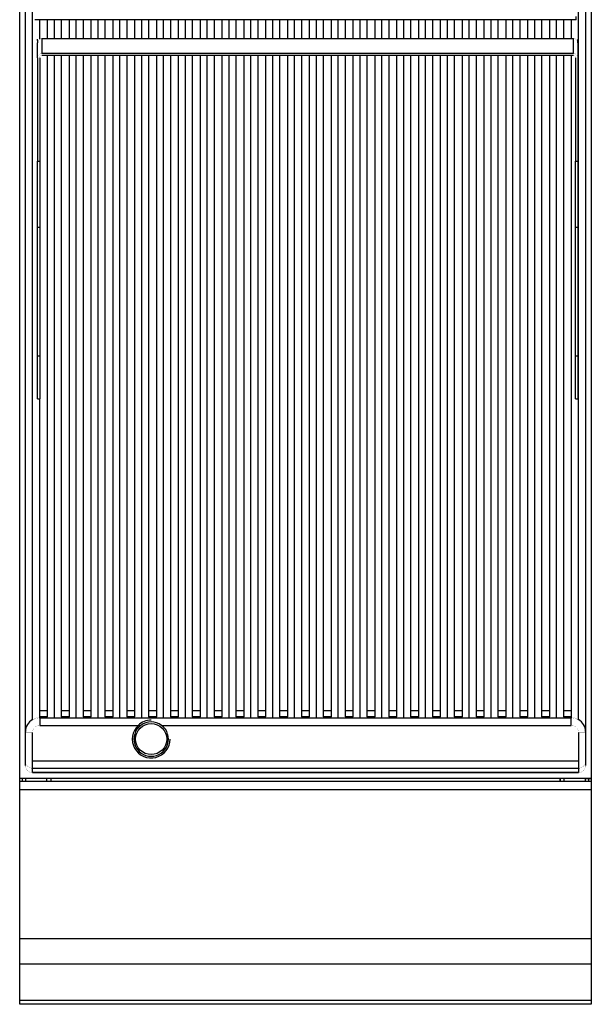
# Model space of a CAD drawing. Units: millimetres. Extents: x -11 to 411, y -835 to 238.
# Drawn here: x 0 to 400, y -835 to -146 of the extents above; entities that cross this region are included whole.
import ezdxf

# ---------------------------------------------------------------- set-up
doc = ezdxf.new("R2010")
doc.units = ezdxf.units.MM
doc.layers.add('CAP-CELTIC-2D', color=96, linetype='Continuous')

# ---------------------------------------------------------------- blocks, each defined once
blk = doc.blocks.new('A$C3DA51E75')
at = {"layer": 'CAP-CELTIC-2D', "linetype": 'Continuous'}
for p, q in [((1204.48, -902.53), (1204.48, -368.51)), ((1596.48, -368.51), (1596.48, -902.53)), ((1209.48, -870.36), (1209.48, -373.08)), ((1589.98, -380.43), (1589.98, -378.2)), ((1591.48, -870.36), (1591.48, -373.08)), ((1589.98, -380.43), (1210.98, -380.43)), ((1214.48, -393.95), (1214.48, -380.43)), ((1219.76, -380.43), (1219.76, -393.55)), ((1224.76, -393.55), (1224.76, -380.43)), ((1229.76, -393.55), (1229.76, -380.43)), ((1235.04, -380.43), (1235.04, -393.55)), ((1240.04, -393.55), (1240.04, -380.43)), ((1245.04, -393.55), (1245.04, -380.43)), ((1250.32, -380.43), (1250.32, -393.55)), ((1255.32, -393.55), (1255.32, -380.43)), ((1260.32, -393.55), (1260.32, -380.43)), ((1265.6, -380.43), (1265.6, -393.55)), ((1270.6, -393.55), (1270.6, -380.43)), ((1275.6, -393.55), (1275.6, -380.43)), ((1280.88, -380.43), (1280.88, -393.55)), ((1285.88, -393.55), (1285.88, -380.43)), ((1290.88, -393.55), (1290.88, -380.43)), ((1296.16, -380.43), (1296.16, -393.55)), ((1301.16, -393.55), (1301.16, -380.43)), ((1306.16, -393.55), (1306.16, -380.43)), ((1311.44, -380.43), (1311.44, -393.55)), ((1316.44, -393.55), (1316.44, -380.43)), ((1321.44, -393.55), (1321.44, -380.43)), ((1326.72, -380.43), (1326.72, -393.55)), ((1331.72, -393.55), (1331.72, -380.43)), ((1336.72, -393.55), (1336.72, -380.43)), ((1342, -380.43), (1342, -393.55)), ((1347, -393.55), (1347, -380.43)), ((1352, -393.55), (1352, -380.43)), ((1357.28, -380.43), (1357.28, -393.55)), ((1362.28, -393.55), (1362.28, -380.43)), ((1367.28, -393.55), (1367.28, -380.43)), ((1372.56, -380.43), (1372.56, -393.55)), ((1377.56, -393.55), (1377.56, -380.43)), ((1382.56, -393.55), (1382.56, -380.43)), ((1387.84, -380.43), (1387.84, -393.55)), ((1392.84, -393.55), (1392.84, -380.43)), ((1397.84, -393.55), (1397.84, -380.43)), ((1403.12, -380.43), (1403.12, -393.55)), ((1408.12, -393.55), (1408.12, -380.43)), ((1413.12, -393.55), (1413.12, -380.43)), ((1418.4, -380.43), (1418.4, -393.55)), ((1423.4, -393.55), (1423.4, -380.43)), ((1428.4, -393.55), (1428.4, -380.43)), ((1433.68, -380.43), (1433.68, -393.55)), ((1438.68, -393.55), (1438.68, -380.43)), ((1443.68, -393.55), (1443.68, -380.43)), ((1448.96, -380.43), (1448.96, -393.55)), ((1453.96, -393.55), (1453.96, -380.43)), ((1458.96, -393.55), (1458.96, -380.43)), ((1464.24, -380.43), (1464.24, -393.55)), ((1469.24, -393.55), (1469.24, -380.43)), ((1474.24, -393.55), (1474.24, -380.43)), ((1479.52, -380.43), (1479.52, -393.55)), ((1484.52, -393.55), (1484.52, -380.43)), ((1489.52, -393.55), (1489.52, -380.43)), ((1494.8, -380.43), (1494.8, -393.55)), ((1499.8, -393.55), (1499.8, -380.43)), ((1504.8, -393.55), (1504.8, -380.43)), ((1510.08, -380.43), (1510.08, -393.55)), ((1515.08, -393.55), (1515.08, -380.43)), ((1520.08, -393.55), (1520.08, -380.43)), ((1525.36, -380.43), (1525.36, -393.55)), ((1530.36, -393.55), (1530.36, -380.43)), ((1535.36, -393.55), (1535.36, -380.43)), ((1540.64, -380.43), (1540.64, -393.55)), ((1545.64, -393.55), (1545.64, -380.43)), ((1550.64, -393.55), (1550.64, -380.43)), ((1555.92, -380.43), (1555.92, -393.55)), ((1560.92, -393.55), (1560.92, -380.43)), ((1565.92, -393.55), (1565.92, -380.43)), ((1571.2, -380.43), (1571.2, -393.55)), ((1576.2, -393.55), (1576.2, -380.43)), ((1581.2, -393.55), (1581.2, -380.43)), ((1586.48, -380.43), (1586.48, -393.55)), ((1212.98, -395.04), (1212.98, -393.99)), ((1212.98, -395.04), (1213.38, -395.04)), ((1212.98, -395.04), (1212.98, -396.54)), ((1212.98, -407.03), (1212.98, -396.54)), ((1215.98, -393.55), (1215.98, -404.04)), ((1215.98, -393.55), (1219.76, -393.55)), ((1219.76, -393.55), (1229.76, -393.55)), ((1229.76, -393.55), (1235.04, -393.55)), ((1235.04, -393.55), (1245.04, -393.55)), ((1245.04, -393.55), (1250.32, -393.55)), ((1250.32, -393.55), (1260.32, -393.55)), ((1260.32, -393.55), (1265.6, -393.55)), ((1265.6, -393.55), (1275.6, -393.55)), ((1275.6, -393.55), (1280.88, -393.55)), ((1280.88, -393.55), (1290.88, -393.55)), ((1290.88, -393.55), (1296.16, -393.55)), ((1296.16, -393.55), (1306.16, -393.55)), ((1306.16, -393.55), (1311.44, -393.55)), ((1311.44, -393.55), (1321.44, -393.55)), ((1321.44, -393.55), (1326.72, -393.55)), ((1326.72, -393.55), (1336.72, -393.55)), ((1336.72, -393.55), (1342, -393.55)), ((1342, -393.55), (1352, -393.55)), ((1352, -393.55), (1357.28, -393.55)), ((1357.28, -393.55), (1367.28, -393.55)), ((1367.28, -393.55), (1372.56, -393.55)), ((1372.56, -393.55), (1382.56, -393.55)), ((1382.56, -393.55), (1387.84, -393.55)), ((1387.84, -393.55), (1397.84, -393.55)), ((1397.84, -393.55), (1403.12, -393.55)), ((1403.12, -393.55), (1413.12, -393.55)), ((1413.12, -393.55), (1418.4, -393.55)), ((1418.4, -393.55), (1428.4, -393.55)), ((1428.4, -393.55), (1433.68, -393.55)), ((1433.68, -393.55), (1443.68, -393.55)), ((1443.68, -393.55), (1448.96, -393.55)), ((1448.96, -393.55), (1458.96, -393.55)), ((1458.96, -393.55), (1464.24, -393.55)), ((1464.24, -393.55), (1474.24, -393.55)), ((1474.24, -393.55), (1479.52, -393.55)), ((1479.52, -393.55), (1489.52, -393.55)), ((1489.52, -393.55), (1494.8, -393.55)), ((1494.8, -393.55), (1504.8, -393.55)), ((1504.8, -393.55), (1510.08, -393.55)), ((1510.08, -393.55), (1520.08, -393.55)), ((1520.08, -393.55), (1525.36, -393.55)), ((1525.36, -393.55), (1535.36, -393.55)), ((1535.36, -393.55), (1540.64, -393.55)), ((1540.64, -393.55), (1550.64, -393.55)), ((1550.64, -393.55), (1555.92, -393.55)), ((1555.92, -393.55), (1565.92, -393.55)), ((1565.92, -393.55), (1571.2, -393.55)), ((1571.2, -393.55), (1581.2, -393.55)), ((1581.2, -393.55), (1586.48, -393.55)), ((1586.48, -393.55), (1587.98, -393.55)), ((1587.98, -404.04), (1587.98, -393.55)), ((1590.98, -395.04), (1590.58, -395.04)), ((1590.98, -393.99), (1590.98, -395.04)), ((1590.98, -396.54), (1590.98, -395.04)), ((1590.98, -396.54), (1590.98, -407.03)), ((1587.98, -404.04), (1215.98, -404.04)), ((1587.98, -405.53), (1215.98, -405.53)), ((1219.76, -405.53), (1219.76, -863.95)), ((1224.76, -869.01), (1224.76, -405.53)), ((1229.76, -863.95), (1229.76, -405.53)), ((1235.04, -405.53), (1235.04, -863.95)), ((1240.04, -869.01), (1240.04, -405.53)), ((1245.04, -863.95), (1245.04, -405.53)), ((1250.32, -405.53), (1250.32, -863.95)), ((1255.32, -869.01), (1255.32, -405.53)), ((1260.32, -863.95), (1260.32, -405.53)), ((1265.6, -405.53), (1265.6, -863.95)), ((1270.6, -869.01), (1270.6, -405.53)), ((1275.6, -863.95), (1275.6, -405.53)), ((1280.88, -405.53), (1280.88, -863.95)), ((1285.88, -869.01), (1285.88, -405.53)), ((1290.88, -863.95), (1290.88, -405.53)), ((1296.16, -405.53), (1296.16, -863.95)), ((1301.16, -869.01), (1301.16, -405.53)), ((1306.16, -863.95), (1306.16, -405.53)), ((1311.44, -405.53), (1311.44, -863.95)), ((1316.44, -869.01), (1316.44, -405.53)), ((1321.44, -863.95), (1321.44, -405.53)), ((1326.72, -405.53), (1326.72, -863.95)), ((1331.72, -869.01), (1331.72, -405.53)), ((1336.72, -863.95), (1336.72, -405.53)), ((1342, -405.53), (1342, -863.95)), ((1347, -869.01), (1347, -405.53)), ((1352, -863.95), (1352, -405.53)), ((1357.28, -405.53), (1357.28, -863.95)), ((1362.28, -869.01), (1362.28, -405.53)), ((1367.28, -863.95), (1367.28, -405.53)), ((1372.56, -405.53), (1372.56, -863.95)), ((1377.56, -869.01), (1377.56, -405.53)), ((1382.56, -863.95), (1382.56, -405.53)), ((1387.84, -405.53), (1387.84, -863.95)), ((1392.84, -869.01), (1392.84, -405.53)), ((1397.84, -863.95), (1397.84, -405.53)), ((1403.12, -405.53), (1403.12, -863.95)), ((1408.12, -869.01), (1408.12, -405.53)), ((1413.12, -863.95), (1413.12, -405.53)), ((1418.4, -405.53), (1418.4, -863.95)), ((1423.4, -869.01), (1423.4, -405.53)), ((1428.4, -863.95), (1428.4, -405.53)), ((1433.68, -405.53), (1433.68, -863.95)), ((1438.68, -869.01), (1438.68, -405.53)), ((1443.68, -863.95), (1443.68, -405.53)), ((1448.96, -405.53), (1448.96, -863.95)), ((1453.96, -869.01), (1453.96, -405.53)), ((1458.96, -863.95), (1458.96, -405.53)), ((1464.24, -405.53), (1464.24, -863.95)), ((1469.24, -869.01), (1469.24, -405.53)), ((1474.24, -863.95), (1474.24, -405.53)), ((1479.52, -405.53), (1479.52, -863.95)), ((1484.52, -869.01), (1484.52, -405.53)), ((1489.52, -863.95), (1489.52, -405.53)), ((1494.8, -405.53), (1494.8, -863.95)), ((1499.8, -869.01), (1499.8, -405.53)), ((1504.8, -863.95), (1504.8, -405.53)), ((1510.08, -405.53), (1510.08, -863.95)), ((1515.08, -869.01), (1515.08, -405.53)), ((1520.08, -863.95), (1520.08, -405.53)), ((1525.36, -405.53), (1525.36, -863.95)), ((1530.36, -869.01), (1530.36, -405.53)), ((1535.36, -863.95), (1535.36, -405.53)), ((1540.64, -405.53), (1540.64, -863.95)), ((1545.64, -869.01), (1545.64, -405.53)), ((1550.64, -863.95), (1550.64, -405.53)), ((1555.92, -405.53), (1555.92, -863.95)), ((1560.92, -869.01), (1560.92, -405.53)), ((1565.92, -863.95), (1565.92, -405.53)), ((1571.2, -405.53), (1571.2, -863.95)), ((1576.2, -869.01), (1576.2, -405.53)), ((1581.2, -863.95), (1581.2, -405.53)), ((1586.48, -405.53), (1586.48, -863.95)), ((1212.98, -407.03), (1212.98, -479.41)), ((1214.48, -407.03), (1214.48, -479.41)), ((1589.48, -407.03), (1589.48, -479.41)), ((1590.98, -407.03), (1590.98, -479.41)), ((1212.98, -479.41), (1214.48, -479.41)), ((1212.98, -525.99), (1212.98, -479.41)), ((1214.48, -479.41), (1214.48, -525.99)), ((1589.48, -479.41), (1590.98, -479.41)), ((1589.48, -525.99), (1589.48, -479.41)), ((1590.98, -479.41), (1590.98, -525.99)), ((1214.48, -525.99), (1212.98, -525.99)), ((1212.98, -615.65), (1212.98, -525.99)), ((1214.48, -525.99), (1214.48, -615.65)), ((1590.98, -525.99), (1589.48, -525.99)), ((1589.48, -615.65), (1589.48, -525.99)), ((1590.98, -525.99), (1590.98, -615.65)), ((1212.98, -615.65), (1214.48, -615.65)), ((1212.98, -645.75), (1212.98, -615.65)), ((1214.48, -615.65), (1214.48, -645.75)), ((1589.48, -615.65), (1590.98, -615.65)), ((1589.48, -645.75), (1589.48, -615.65)), ((1590.98, -615.65), (1590.98, -645.75)), ((1212.98, -645.75), (1214.48, -645.75)), ((1214.48, -863.95), (1214.48, -645.75)), ((1589.48, -645.75), (1590.98, -645.75)), ((1214.48, -863.95), (1219.76, -863.95)), ((1214.48, -868.49), (1214.48, -863.95)), ((1219.76, -863.95), (1219.76, -868.49)), ((1229.76, -863.95), (1235.04, -863.95)), ((1229.76, -868.49), (1229.76, -863.95)), ((1235.04, -863.95), (1235.04, -868.49)), ((1245.04, -863.95), (1250.32, -863.95)), ((1245.04, -868.49), (1245.04, -863.95)), ((1250.32, -863.95), (1250.32, -868.49)), ((1260.32, -863.95), (1265.6, -863.95)), ((1260.32, -868.49), (1260.32, -863.95)), ((1265.6, -863.95), (1265.6, -868.49)), ((1275.6, -863.95), (1280.88, -863.95)), ((1275.6, -868.49), (1275.6, -863.95)), ((1280.88, -863.95), (1280.88, -868.49)), ((1290.88, -863.95), (1296.16, -863.95)), ((1290.88, -868.49), (1290.88, -863.95)), ((1296.16, -863.95), (1296.16, -868.49)), ((1306.16, -863.95), (1311.44, -863.95)), ((1306.16, -868.49), (1306.16, -863.95)), ((1311.44, -863.95), (1311.44, -868.49)), ((1321.44, -863.95), (1326.72, -863.95)), ((1321.44, -868.49), (1321.44, -863.95)), ((1326.72, -863.95), (1326.72, -868.49)), ((1336.72, -863.95), (1342, -863.95)), ((1336.72, -868.49), (1336.72, -863.95)), ((1342, -863.95), (1342, -868.49)), ((1352, -863.95), (1357.28, -863.95)), ((1352, -868.49), (1352, -863.95)), ((1357.28, -863.95), (1357.28, -868.49)), ((1367.28, -863.95), (1372.56, -863.95)), ((1367.28, -868.49), (1367.28, -863.95)), ((1372.56, -863.95), (1372.56, -868.49)), ((1382.56, -863.95), (1387.84, -863.95)), ((1382.56, -868.49), (1382.56, -863.95)), ((1387.84, -863.95), (1387.84, -868.49)), ((1397.84, -863.95), (1403.12, -863.95)), ((1397.84, -868.49), (1397.84, -863.95)), ((1403.12, -863.95), (1403.12, -868.49)), ((1413.12, -863.95), (1418.4, -863.95)), ((1413.12, -868.49), (1413.12, -863.95)), ((1418.4, -863.95), (1418.4, -868.49)), ((1428.4, -863.95), (1433.68, -863.95)), ((1428.4, -868.49), (1428.4, -863.95)), ((1433.68, -863.95), (1433.68, -868.49)), ((1443.68, -863.95), (1448.96, -863.95)), ((1443.68, -868.49), (1443.68, -863.95)), ((1448.96, -863.95), (1448.96, -868.49)), ((1458.96, -863.95), (1464.24, -863.95)), ((1458.96, -868.49), (1458.96, -863.95)), ((1464.24, -863.95), (1464.24, -868.49)), ((1474.24, -863.95), (1479.52, -863.95)), ((1474.24, -868.49), (1474.24, -863.95)), ((1479.52, -863.95), (1479.52, -868.49)), ((1489.52, -863.95), (1494.8, -863.95)), ((1489.52, -868.49), (1489.52, -863.95)), ((1494.8, -863.95), (1494.8, -868.49)), ((1504.8, -863.95), (1510.08, -863.95)), ((1504.8, -868.49), (1504.8, -863.95)), ((1510.08, -863.95), (1510.08, -868.49)), ((1520.08, -863.95), (1525.36, -863.95)), ((1520.08, -868.49), (1520.08, -863.95)), ((1525.36, -863.95), (1525.36, -868.49)), ((1535.36, -863.95), (1540.64, -863.95)), ((1535.36, -868.49), (1535.36, -863.95)), ((1540.64, -863.95), (1540.64, -868.49)), ((1550.64, -863.95), (1555.92, -863.95)), ((1550.64, -868.49), (1550.64, -863.95)), ((1555.92, -863.95), (1555.92, -868.49)), ((1565.92, -863.95), (1571.2, -863.95)), ((1565.92, -868.49), (1565.92, -863.95)), ((1571.2, -863.95), (1571.2, -868.49)), ((1581.2, -863.95), (1586.48, -863.95)), ((1581.2, -868.49), (1581.2, -863.95)), ((1586.48, -863.95), (1586.48, -868.49)), ((1219.76, -868.49), (1214.48, -868.49)), ((1214.48, -868.57), (1214.48, -868.49)), ((1214.48, -869.46), (1214.48, -868.57)), ((1586.48, -869.46), (1214.48, -869.46)), ((1214.48, -869.46), (1214.48, -874.44)), ((1214.48, -874.44), (1283.38, -874.44)), ((1219.76, -868.57), (1219.76, -868.49)), ((1235.04, -868.49), (1229.76, -868.49)), ((1229.76, -868.49), (1229.76, -868.57)), ((1235.04, -868.57), (1235.04, -868.49)), ((1250.32, -868.49), (1245.04, -868.49)), ((1245.04, -868.49), (1245.04, -868.57)), ((1250.32, -868.57), (1250.32, -868.49)), ((1265.6, -868.49), (1260.32, -868.49)), ((1260.32, -868.49), (1260.32, -868.57)), ((1265.6, -868.57), (1265.6, -868.49)), ((1280.88, -868.49), (1275.6, -868.49)), ((1275.6, -868.49), (1275.6, -868.57)), ((1280.88, -868.57), (1280.88, -868.49)), ((1283.38, -874.44), (1285.17, -874.44)), ((1296.16, -868.49), (1290.88, -868.49)), ((1290.88, -868.49), (1290.88, -868.57)), ((1296.16, -868.57), (1296.16, -868.49)), ((1299.79, -874.44), (1586.48, -874.44)), ((1311.44, -868.49), (1306.16, -868.49)), ((1306.16, -868.49), (1306.16, -868.57)), ((1311.44, -868.57), (1311.44, -868.49)), ((1326.72, -868.49), (1321.44, -868.49)), ((1321.44, -868.49), (1321.44, -868.57)), ((1326.72, -868.57), (1326.72, -868.49)), ((1342, -868.49), (1336.72, -868.49)), ((1336.72, -868.49), (1336.72, -868.57)), ((1342, -868.57), (1342, -868.49)), ((1357.28, -868.49), (1352, -868.49)), ((1352, -868.49), (1352, -868.57)), ((1357.28, -868.57), (1357.28, -868.49)), ((1372.56, -868.49), (1367.28, -868.49)), ((1367.28, -868.49), (1367.28, -868.57)), ((1372.56, -868.57), (1372.56, -868.49)), ((1387.84, -868.49), (1382.56, -868.49)), ((1382.56, -868.49), (1382.56, -868.57)), ((1387.84, -868.57), (1387.84, -868.49)), ((1403.12, -868.49), (1397.84, -868.49)), ((1397.84, -868.49), (1397.84, -868.57)), ((1403.12, -868.57), (1403.12, -868.49)), ((1418.4, -868.49), (1413.12, -868.49)), ((1413.12, -868.49), (1413.12, -868.57)), ((1418.4, -868.57), (1418.4, -868.49)), ((1433.68, -868.49), (1428.4, -868.49)), ((1428.4, -868.49), (1428.4, -868.57)), ((1433.68, -868.57), (1433.68, -868.49)), ((1448.96, -868.49), (1443.68, -868.49)), ((1443.68, -868.49), (1443.68, -868.57)), ((1448.96, -868.57), (1448.96, -868.49)), ((1464.24, -868.49), (1458.96, -868.49)), ((1458.96, -868.49), (1458.96, -868.57)), ((1464.24, -868.57), (1464.24, -868.49)), ((1479.52, -868.49), (1474.24, -868.49)), ((1474.24, -868.49), (1474.24, -868.57)), ((1479.52, -868.57), (1479.52, -868.49)), ((1494.8, -868.49), (1489.52, -868.49)), ((1489.52, -868.49), (1489.52, -868.57)), ((1494.8, -868.57), (1494.8, -868.49)), ((1510.08, -868.49), (1504.8, -868.49)), ((1504.8, -868.49), (1504.8, -868.57)), ((1510.08, -868.57), (1510.08, -868.49)), ((1525.36, -868.49), (1520.08, -868.49)), ((1520.08, -868.49), (1520.08, -868.57)), ((1525.36, -868.57), (1525.36, -868.49)), ((1540.64, -868.49), (1535.36, -868.49)), ((1535.36, -868.49), (1535.36, -868.57)), ((1540.64, -868.57), (1540.64, -868.49)), ((1555.92, -868.49), (1550.64, -868.49)), ((1550.64, -868.49), (1550.64, -868.57)), ((1555.92, -868.57), (1555.92, -868.49)), ((1571.2, -868.49), (1565.92, -868.49)), ((1565.92, -868.49), (1565.92, -868.57)), ((1571.2, -868.57), (1571.2, -868.49)), ((1586.48, -868.49), (1581.2, -868.49)), ((1581.2, -868.49), (1581.2, -868.57)), ((1586.48, -868.49), (1586.48, -868.57)), ((1586.48, -868.57), (1586.48, -869.46)), ((1586.48, -874.44), (1586.48, -869.46)), ((1209.48, -899.55), (1209.48, -879.46)), ((1591.48, -879.46), (1591.48, -899.55)), ((1209.48, -904.48), (1209.48, -899.55)), ((1591.48, -899.55), (1209.48, -899.55)), ((1591.48, -899.55), (1591.48, -904.48)), ((1591.5, -907.53), (1209.46, -907.53)), ((1209.46, -907.53), (1209.48, -907.53)), ((1209.48, -907.53), (1209.48, -904.48)), ((1209.48, -904.48), (1591.48, -904.48)), ((1209.48, -907.53), (1591.48, -907.53)), ((1591.48, -904.48), (1591.48, -907.53)), ((1591.48, -907.53), (1591.5, -907.53)), ((1204.48, -911.53), (1200.48, -911.53)), ((1204.48, -911.53), (1200.48, -911.53)), ((1200.48, -913.53), (1600.48, -913.53)), ((1202.48, -913.53), (1202.48, -911.53)), ((1596.48, -911.53), (1204.48, -911.53)), ((1204.48, -911.53), (1204.48, -911.53)), ((1204.48, -911.53), (1204.48, -913.53)), ((1219.48, -913.53), (1219.48, -911.53)), ((1222.17, -911.53), (1222.17, -913.53)), ((1222.18, -911.53), (1222.18, -913.53)), ((1578.78, -911.53), (1578.78, -913.53)), ((1578.8, -913.53), (1578.8, -911.53)), ((1581.48, -913.53), (1581.48, -911.53)), ((1600.48, -911.53), (1596.48, -911.53)), ((1596.48, -911.53), (1596.48, -911.53)), ((1596.48, -911.53), (1600.48, -911.53)), ((1596.48, -913.53), (1596.48, -911.53)), ((1598.48, -911.53), (1598.48, -913.53)), ((1600.48, -919.53), (1200.48, -919.53)), ((1200.48, -1023.53), (1600.48, -1023.53)), ((1200.48, -1041.28), (1600.48, -1041.28)), ((1200.48, -1066.78), (1600.48, -1066.78))]:
    blk.add_line(p, q, dxfattribs=at)
blk.add_lwpolyline([(1200.48, -234.69), (1600.48, -234.69), (1600.48, -1069.69), (1200.48, -1069.69)], close=True, dxfattribs=at)
at = {"layer": 'CAP-CELTIC-2D', "linetype": 'Continuous', "const_width": 0.1}
for points in [[(1213.38, -395.04), (1213.29, -395.22), (1213.21, -395.39), (1213.14, -395.58), (1213.08, -395.76), (1213.04, -395.95), (1213.01, -396.15), (1212.99, -396.34), (1212.98, -396.54)], [(1214.48, -393.95), (1214.32, -394.05), (1214.16, -394.17), (1214, -394.29), (1213.86, -394.42), (1213.73, -394.57), (1213.6, -394.72), (1213.49, -394.88), (1213.38, -395.04)], [(1215.98, -393.55), (1215.79, -393.56), (1215.59, -393.57), (1215.4, -393.61), (1215.21, -393.65), (1215.02, -393.71), (1214.83, -393.78), (1214.66, -393.86), (1214.48, -393.95)], [(1590.58, -395.04), (1590.48, -394.88), (1590.36, -394.72), (1590.24, -394.57), (1590.1, -394.42), (1589.96, -394.29), (1589.81, -394.17), (1589.65, -394.05), (1589.48, -393.95), (1589.31, -393.86), (1589.13, -393.78), (1588.95, -393.71), (1588.76, -393.65), (1588.57, -393.61), (1588.37, -393.57), (1588.18, -393.56), (1587.98, -393.55)], [(1590.98, -396.54), (1590.98, -396.34), (1590.96, -396.15), (1590.92, -395.95), (1590.88, -395.76), (1590.82, -395.58), (1590.75, -395.39), (1590.67, -395.22), (1590.58, -395.04)], [(1212.98, -407.03), (1212.99, -406.79), (1213.02, -406.56), (1213.07, -406.33), (1213.13, -406.1), (1213.21, -405.88), (1213.31, -405.67), (1213.42, -405.47), (1213.56, -405.27), (1213.7, -405.09), (1213.86, -404.91), (1214.03, -404.75), (1214.22, -404.61), (1214.41, -404.48), (1214.62, -404.36), (1214.83, -404.27), (1215.06, -404.19), (1215.28, -404.12), (1215.51, -404.08), (1215.75, -404.05), (1215.98, -404.04)], [(1214.48, -407.03), (1214.49, -406.91), (1214.5, -406.79), (1214.52, -406.68), (1214.56, -406.57), (1214.6, -406.46), (1214.65, -406.35), (1214.7, -406.25), (1214.77, -406.15), (1214.84, -406.06), (1214.92, -405.97), (1215.01, -405.89), (1215.1, -405.82), (1215.2, -405.75), (1215.3, -405.7), (1215.41, -405.65), (1215.52, -405.61), (1215.63, -405.57), (1215.75, -405.55), (1215.86, -405.54), (1215.98, -405.53)], [(1587.98, -404.04), (1588.22, -404.05), (1588.45, -404.08), (1588.68, -404.12), (1588.91, -404.19), (1589.13, -404.27), (1589.34, -404.36), (1589.55, -404.48), (1589.75, -404.61), (1589.93, -404.75), (1590.1, -404.91), (1590.26, -405.09), (1590.41, -405.27), (1590.54, -405.47), (1590.66, -405.67), (1590.75, -405.88), (1590.84, -406.1), (1590.9, -406.33), (1590.95, -406.56), (1590.97, -406.79), (1590.98, -407.03)], [(1587.98, -405.53), (1588.1, -405.54), (1588.22, -405.55), (1588.33, -405.57), (1588.45, -405.61), (1588.56, -405.65), (1588.66, -405.7), (1588.77, -405.75), (1588.86, -405.82), (1588.96, -405.89), (1589.04, -405.97), (1589.12, -406.06), (1589.2, -406.15), (1589.26, -406.25), (1589.32, -406.35), (1589.37, -406.46), (1589.41, -406.57), (1589.44, -406.68), (1589.46, -406.79), (1589.48, -406.91), (1589.48, -407.03)], [(1214.48, -869.46), (1213.7, -869.49), (1212.92, -869.58), (1212.15, -869.74), (1211.39, -869.95), (1210.66, -870.22), (1209.94, -870.55), (1209.26, -870.93), (1208.6, -871.37), (1207.99, -871.86), (1207.41, -872.39), (1206.88, -872.96), (1206.39, -873.58), (1205.96, -874.23), (1205.57, -874.92), (1205.24, -875.63), (1204.97, -876.37), (1204.76, -877.12), (1204.61, -877.89), (1204.51, -878.67), (1204.48, -879.46)], [(1209.48, -879.46), (1209.5, -879.06), (1209.54, -878.67), (1209.62, -878.29), (1209.73, -877.91), (1209.86, -877.54), (1210.03, -877.18), (1210.22, -876.84), (1210.44, -876.51), (1210.68, -876.2), (1210.95, -875.91), (1211.24, -875.64), (1211.54, -875.4), (1211.87, -875.18), (1212.21, -874.99), (1212.57, -874.82), (1212.94, -874.68), (1213.32, -874.58), (1213.7, -874.5), (1214.09, -874.45), (1214.48, -874.44)], [(1219.76, -868.57), (1219.78, -868.6), (1219.82, -868.64), (1219.9, -868.67), (1220.01, -868.7), (1220.14, -868.74), (1220.31, -868.77), (1220.5, -868.8), (1220.72, -868.83), (1220.96, -868.85), (1221.23, -868.88), (1221.52, -868.9), (1221.82, -868.92), (1222.15, -868.94), (1222.49, -868.96), (1222.85, -868.97), (1223.22, -868.99), (1223.6, -869), (1223.98, -869), (1224.37, -869.01), (1224.76, -869.01)], [(1224.76, -869.01), (1225.15, -869.01), (1225.54, -869), (1225.93, -869), (1226.31, -868.99), (1226.68, -868.97), (1227.03, -868.96), (1227.37, -868.94), (1227.7, -868.92), (1228.01, -868.9), (1228.3, -868.88), (1228.56, -868.85), (1228.81, -868.83), (1229.03, -868.8), (1229.22, -868.77), (1229.38, -868.74), (1229.52, -868.7), (1229.62, -868.67), (1229.7, -868.64), (1229.75, -868.6), (1229.76, -868.57)], [(1235.04, -868.57), (1235.06, -868.6), (1235.1, -868.64), (1235.18, -868.67), (1235.29, -868.7), (1235.42, -868.74), (1235.59, -868.77), (1235.78, -868.8), (1236, -868.83), (1236.24, -868.85), (1236.51, -868.88), (1236.8, -868.9), (1237.1, -868.92), (1237.43, -868.94), (1237.77, -868.96), (1238.13, -868.97), (1238.5, -868.99), (1238.88, -869), (1239.26, -869), (1239.65, -869.01), (1240.04, -869.01)], [(1240.04, -869.01), (1240.43, -869.01), (1240.82, -869), (1241.21, -869), (1241.59, -868.99), (1241.96, -868.97), (1242.31, -868.96), (1242.65, -868.94), (1242.98, -868.92), (1243.29, -868.9), (1243.58, -868.88), (1243.84, -868.85), (1244.09, -868.83), (1244.31, -868.8), (1244.5, -868.77), (1244.66, -868.74), (1244.8, -868.7), (1244.9, -868.67), (1244.98, -868.64), (1245.03, -868.6), (1245.04, -868.57)], [(1250.32, -868.57), (1250.34, -868.6), (1250.38, -868.64), (1250.46, -868.67), (1250.57, -868.7), (1250.7, -868.74), (1250.87, -868.77), (1251.06, -868.8), (1251.28, -868.83), (1251.52, -868.85), (1251.79, -868.88), (1252.08, -868.9), (1252.38, -868.92), (1252.71, -868.94), (1253.05, -868.96), (1253.41, -868.97), (1253.78, -868.99), (1254.16, -869), (1254.54, -869), (1254.93, -869.01), (1255.32, -869.01)], [(1255.32, -869.01), (1255.71, -869.01), (1256.1, -869), (1256.49, -869), (1256.87, -868.99), (1257.24, -868.97), (1257.59, -868.96), (1257.93, -868.94), (1258.26, -868.92), (1258.57, -868.9), (1258.86, -868.88), (1259.12, -868.85), (1259.37, -868.83), (1259.59, -868.8), (1259.78, -868.77), (1259.94, -868.74), (1260.08, -868.7), (1260.18, -868.67), (1260.26, -868.64), (1260.31, -868.6), (1260.32, -868.57)], [(1265.6, -868.57), (1265.62, -868.6), (1265.66, -868.64), (1265.74, -868.67), (1265.85, -868.7), (1265.98, -868.74), (1266.15, -868.77), (1266.34, -868.8), (1266.56, -868.83), (1266.8, -868.85), (1267.07, -868.88), (1267.36, -868.9), (1267.66, -868.92), (1267.99, -868.94), (1268.33, -868.96), (1268.69, -868.97), (1269.06, -868.99), (1269.44, -869), (1269.82, -869), (1270.21, -869.01), (1270.6, -869.01)], [(1270.6, -869.01), (1270.99, -869.01), (1271.38, -869), (1271.77, -869), (1272.15, -868.99), (1272.52, -868.97), (1272.87, -868.96), (1273.21, -868.94), (1273.54, -868.92), (1273.85, -868.9), (1274.14, -868.88), (1274.4, -868.85), (1274.65, -868.83), (1274.87, -868.8), (1275.06, -868.77), (1275.22, -868.74), (1275.36, -868.7), (1275.46, -868.67), (1275.54, -868.64), (1275.59, -868.6), (1275.6, -868.57)], [(1280.88, -868.57), (1280.9, -868.6), (1280.94, -868.64), (1281.02, -868.67), (1281.13, -868.7), (1281.26, -868.74), (1281.43, -868.77), (1281.62, -868.8), (1281.84, -868.83), (1282.08, -868.85), (1282.35, -868.88), (1282.64, -868.9), (1282.94, -868.92), (1283.27, -868.94), (1283.61, -868.96), (1283.97, -868.97), (1284.34, -868.99), (1284.72, -869), (1285.1, -869), (1285.49, -869.01), (1285.88, -869.01)], [(1285.88, -869.01), (1286.27, -869.01), (1286.66, -869), (1287.05, -869), (1287.43, -868.99), (1287.8, -868.97), (1288.15, -868.96), (1288.49, -868.94), (1288.82, -868.92), (1289.13, -868.9), (1289.42, -868.88), (1289.68, -868.85), (1289.93, -868.83), (1290.15, -868.8), (1290.34, -868.77), (1290.5, -868.74), (1290.64, -868.7), (1290.74, -868.67), (1290.82, -868.64), (1290.87, -868.6), (1290.88, -868.57)], [(1296.16, -868.57), (1296.18, -868.6), (1296.22, -868.64), (1296.3, -868.67), (1296.41, -868.7), (1296.54, -868.74), (1296.71, -868.77), (1296.9, -868.8), (1297.12, -868.83), (1297.36, -868.85), (1297.63, -868.88), (1297.92, -868.9), (1298.22, -868.92), (1298.55, -868.94), (1298.89, -868.96), (1299.25, -868.97), (1299.62, -868.99), (1300, -869), (1300.38, -869), (1300.77, -869.01), (1301.16, -869.01)], [(1301.16, -869.01), (1301.55, -869.01), (1301.94, -869), (1302.33, -869), (1302.71, -868.99), (1303.08, -868.97), (1303.43, -868.96), (1303.77, -868.94), (1304.1, -868.92), (1304.41, -868.9), (1304.7, -868.88), (1304.96, -868.85), (1305.21, -868.83), (1305.43, -868.8), (1305.62, -868.77), (1305.78, -868.74), (1305.92, -868.7), (1306.02, -868.67), (1306.1, -868.64), (1306.15, -868.6), (1306.16, -868.57)], [(1311.44, -868.57), (1311.46, -868.6), (1311.5, -868.64), (1311.58, -868.67), (1311.69, -868.7), (1311.82, -868.74), (1311.99, -868.77), (1312.18, -868.8), (1312.4, -868.83), (1312.64, -868.85), (1312.91, -868.88), (1313.2, -868.9), (1313.5, -868.92), (1313.83, -868.94), (1314.17, -868.96), (1314.53, -868.97), (1314.9, -868.99), (1315.28, -869), (1315.66, -869), (1316.05, -869.01), (1316.44, -869.01)], [(1316.44, -869.01), (1316.83, -869.01), (1317.22, -869), (1317.61, -869), (1317.99, -868.99), (1318.36, -868.97), (1318.71, -868.96), (1319.05, -868.94), (1319.38, -868.92), (1319.69, -868.9), (1319.98, -868.88), (1320.24, -868.85), (1320.49, -868.83), (1320.71, -868.8), (1320.9, -868.77), (1321.06, -868.74), (1321.2, -868.7), (1321.3, -868.67), (1321.38, -868.64), (1321.43, -868.6), (1321.44, -868.57)], [(1326.72, -868.57), (1326.74, -868.6), (1326.78, -868.64), (1326.86, -868.67), (1326.97, -868.7), (1327.1, -868.74), (1327.27, -868.77), (1327.46, -868.8), (1327.68, -868.83), (1327.92, -868.85), (1328.19, -868.88), (1328.48, -868.9), (1328.78, -868.92), (1329.11, -868.94), (1329.45, -868.96), (1329.81, -868.97), (1330.18, -868.99), (1330.56, -869), (1330.94, -869), (1331.33, -869.01), (1331.72, -869.01)], [(1331.72, -869.01), (1332.11, -869.01), (1332.5, -869), (1332.89, -869), (1333.27, -868.99), (1333.64, -868.97), (1333.99, -868.96), (1334.33, -868.94), (1334.66, -868.92), (1334.97, -868.9), (1335.26, -868.88), (1335.52, -868.85), (1335.77, -868.83), (1335.99, -868.8), (1336.18, -868.77), (1336.34, -868.74), (1336.48, -868.7), (1336.58, -868.67), (1336.66, -868.64), (1336.71, -868.6), (1336.72, -868.57)], [(1342, -868.57), (1342.02, -868.6), (1342.06, -868.64), (1342.14, -868.67), (1342.25, -868.7), (1342.38, -868.74), (1342.55, -868.77), (1342.74, -868.8), (1342.96, -868.83), (1343.2, -868.85), (1343.47, -868.88), (1343.76, -868.9), (1344.06, -868.92), (1344.39, -868.94), (1344.73, -868.96), (1345.09, -868.97), (1345.46, -868.99), (1345.84, -869), (1346.22, -869), (1346.61, -869.01), (1347, -869.01)], [(1347, -869.01), (1347.39, -869.01), (1347.78, -869), (1348.17, -869), (1348.55, -868.99), (1348.92, -868.97), (1349.27, -868.96), (1349.61, -868.94), (1349.94, -868.92), (1350.25, -868.9), (1350.54, -868.88), (1350.8, -868.85), (1351.05, -868.83), (1351.27, -868.8), (1351.46, -868.77), (1351.62, -868.74), (1351.76, -868.7), (1351.86, -868.67), (1351.94, -868.64), (1351.99, -868.6), (1352, -868.57)], [(1357.28, -868.57), (1357.3, -868.6), (1357.34, -868.64), (1357.42, -868.67), (1357.53, -868.7), (1357.66, -868.74), (1357.83, -868.77), (1358.02, -868.8), (1358.24, -868.83), (1358.48, -868.85), (1358.75, -868.88), (1359.04, -868.9), (1359.34, -868.92), (1359.67, -868.94), (1360.01, -868.96), (1360.37, -868.97), (1360.74, -868.99), (1361.12, -869), (1361.5, -869), (1361.89, -869.01), (1362.28, -869.01)], [(1362.28, -869.01), (1362.67, -869.01), (1363.06, -869), (1363.45, -869), (1363.83, -868.99), (1364.2, -868.97), (1364.55, -868.96), (1364.89, -868.94), (1365.22, -868.92), (1365.53, -868.9), (1365.82, -868.88), (1366.08, -868.85), (1366.33, -868.83), (1366.55, -868.8), (1366.74, -868.77), (1366.9, -868.74), (1367.04, -868.7), (1367.14, -868.67), (1367.22, -868.64), (1367.27, -868.6), (1367.28, -868.57)], [(1372.56, -868.57), (1372.58, -868.6), (1372.62, -868.64), (1372.7, -868.67), (1372.81, -868.7), (1372.94, -868.74), (1373.11, -868.77), (1373.3, -868.8), (1373.52, -868.83), (1373.76, -868.85), (1374.03, -868.88), (1374.32, -868.9), (1374.62, -868.92), (1374.95, -868.94), (1375.29, -868.96), (1375.65, -868.97), (1376.02, -868.99), (1376.4, -869), (1376.78, -869), (1377.17, -869.01), (1377.56, -869.01)], [(1377.56, -869.01), (1377.95, -869.01), (1378.34, -869), (1378.73, -869), (1379.11, -868.99), (1379.48, -868.97), (1379.83, -868.96), (1380.17, -868.94), (1380.5, -868.92), (1380.81, -868.9), (1381.1, -868.88), (1381.36, -868.85), (1381.61, -868.83), (1381.83, -868.8), (1382.02, -868.77), (1382.18, -868.74), (1382.32, -868.7), (1382.42, -868.67), (1382.5, -868.64), (1382.55, -868.6), (1382.56, -868.57)], [(1387.84, -868.57), (1387.86, -868.6), (1387.9, -868.64), (1387.98, -868.67), (1388.09, -868.7), (1388.22, -868.74), (1388.39, -868.77), (1388.58, -868.8), (1388.8, -868.83), (1389.04, -868.85), (1389.31, -868.88), (1389.6, -868.9), (1389.9, -868.92), (1390.23, -868.94), (1390.57, -868.96), (1390.93, -868.97), (1391.3, -868.99), (1391.68, -869), (1392.06, -869), (1392.45, -869.01), (1392.84, -869.01)], [(1392.84, -869.01), (1393.23, -869.01), (1393.62, -869), (1394.01, -869), (1394.39, -868.99), (1394.76, -868.97), (1395.11, -868.96), (1395.45, -868.94), (1395.78, -868.92), (1396.09, -868.9), (1396.38, -868.88), (1396.64, -868.85), (1396.89, -868.83), (1397.11, -868.8), (1397.3, -868.77), (1397.46, -868.74), (1397.6, -868.7), (1397.7, -868.67), (1397.78, -868.64), (1397.83, -868.6), (1397.84, -868.57)], [(1403.12, -868.57), (1403.14, -868.6), (1403.18, -868.64), (1403.26, -868.67), (1403.37, -868.7), (1403.5, -868.74), (1403.67, -868.77), (1403.86, -868.8), (1404.08, -868.83), (1404.32, -868.85), (1404.59, -868.88), (1404.88, -868.9), (1405.18, -868.92), (1405.51, -868.94), (1405.85, -868.96), (1406.21, -868.97), (1406.58, -868.99), (1406.96, -869), (1407.34, -869), (1407.73, -869.01), (1408.12, -869.01)], [(1408.12, -869.01), (1408.51, -869.01), (1408.9, -869), (1409.29, -869), (1409.67, -868.99), (1410.04, -868.97), (1410.39, -868.96), (1410.73, -868.94), (1411.06, -868.92), (1411.37, -868.9), (1411.66, -868.88), (1411.92, -868.85), (1412.17, -868.83), (1412.39, -868.8), (1412.58, -868.77), (1412.74, -868.74), (1412.88, -868.7), (1412.98, -868.67), (1413.06, -868.64), (1413.11, -868.6), (1413.12, -868.57)], [(1418.4, -868.57), (1418.42, -868.6), (1418.46, -868.64), (1418.54, -868.67), (1418.65, -868.7), (1418.78, -868.74), (1418.95, -868.77), (1419.14, -868.8), (1419.36, -868.83), (1419.6, -868.85), (1419.87, -868.88), (1420.16, -868.9), (1420.46, -868.92), (1420.79, -868.94), (1421.13, -868.96), (1421.49, -868.97), (1421.86, -868.99), (1422.24, -869), (1422.62, -869), (1423.01, -869.01), (1423.4, -869.01)], [(1423.4, -869.01), (1423.79, -869.01), (1424.18, -869), (1424.57, -869), (1424.95, -868.99), (1425.32, -868.97), (1425.67, -868.96), (1426.01, -868.94), (1426.34, -868.92), (1426.65, -868.9), (1426.94, -868.88), (1427.2, -868.85), (1427.45, -868.83), (1427.67, -868.8), (1427.86, -868.77), (1428.02, -868.74), (1428.16, -868.7), (1428.26, -868.67), (1428.34, -868.64), (1428.39, -868.6), (1428.4, -868.57)], [(1433.68, -868.57), (1433.7, -868.6), (1433.74, -868.64), (1433.82, -868.67), (1433.93, -868.7), (1434.06, -868.74), (1434.23, -868.77), (1434.42, -868.8), (1434.64, -868.83), (1434.88, -868.85), (1435.15, -868.88), (1435.44, -868.9), (1435.74, -868.92), (1436.07, -868.94), (1436.41, -868.96), (1436.77, -868.97), (1437.14, -868.99), (1437.52, -869), (1437.9, -869), (1438.29, -869.01), (1438.68, -869.01)], [(1438.68, -869.01), (1439.07, -869.01), (1439.46, -869), (1439.85, -869), (1440.23, -868.99), (1440.6, -868.97), (1440.95, -868.96), (1441.29, -868.94), (1441.62, -868.92), (1441.93, -868.9), (1442.22, -868.88), (1442.48, -868.85), (1442.73, -868.83), (1442.95, -868.8), (1443.14, -868.77), (1443.3, -868.74), (1443.44, -868.7), (1443.54, -868.67), (1443.62, -868.64), (1443.67, -868.6), (1443.68, -868.57)], [(1448.96, -868.57), (1448.98, -868.6), (1449.02, -868.64), (1449.1, -868.67), (1449.21, -868.7), (1449.34, -868.74), (1449.51, -868.77), (1449.7, -868.8), (1449.92, -868.83), (1450.16, -868.85), (1450.43, -868.88), (1450.72, -868.9), (1451.02, -868.92), (1451.35, -868.94), (1451.69, -868.96), (1452.05, -868.97), (1452.42, -868.99), (1452.8, -869), (1453.18, -869), (1453.57, -869.01), (1453.96, -869.01)], [(1453.96, -869.01), (1454.35, -869.01), (1454.74, -869), (1455.13, -869), (1455.51, -868.99), (1455.88, -868.97), (1456.23, -868.96), (1456.57, -868.94), (1456.9, -868.92), (1457.21, -868.9), (1457.5, -868.88), (1457.76, -868.85), (1458.01, -868.83), (1458.23, -868.8), (1458.42, -868.77), (1458.58, -868.74), (1458.72, -868.7), (1458.82, -868.67), (1458.9, -868.64), (1458.95, -868.6), (1458.96, -868.57)], [(1464.24, -868.57), (1464.26, -868.6), (1464.3, -868.64), (1464.38, -868.67), (1464.49, -868.7), (1464.62, -868.74), (1464.79, -868.77), (1464.98, -868.8), (1465.2, -868.83), (1465.44, -868.85), (1465.71, -868.88), (1466, -868.9), (1466.3, -868.92), (1466.63, -868.94), (1466.97, -868.96), (1467.33, -868.97), (1467.7, -868.99), (1468.08, -869), (1468.46, -869), (1468.85, -869.01), (1469.24, -869.01)], [(1469.24, -869.01), (1469.63, -869.01), (1470.02, -869), (1470.41, -869), (1470.79, -868.99), (1471.16, -868.97), (1471.51, -868.96), (1471.85, -868.94), (1472.18, -868.92), (1472.49, -868.9), (1472.78, -868.88), (1473.04, -868.85), (1473.29, -868.83), (1473.51, -868.8), (1473.7, -868.77), (1473.86, -868.74), (1474, -868.7), (1474.1, -868.67), (1474.18, -868.64), (1474.23, -868.6), (1474.24, -868.57)], [(1479.52, -868.57), (1479.54, -868.6), (1479.58, -868.64), (1479.66, -868.67), (1479.77, -868.7), (1479.9, -868.74), (1480.07, -868.77), (1480.26, -868.8), (1480.48, -868.83), (1480.72, -868.85), (1480.99, -868.88), (1481.28, -868.9), (1481.58, -868.92), (1481.91, -868.94), (1482.25, -868.96), (1482.61, -868.97), (1482.98, -868.99), (1483.36, -869), (1483.74, -869), (1484.13, -869.01), (1484.52, -869.01)], [(1484.52, -869.01), (1484.91, -869.01), (1485.3, -869), (1485.69, -869), (1486.07, -868.99), (1486.44, -868.97), (1486.79, -868.96), (1487.13, -868.94), (1487.46, -868.92), (1487.77, -868.9), (1488.06, -868.88), (1488.32, -868.85), (1488.57, -868.83), (1488.79, -868.8), (1488.98, -868.77), (1489.14, -868.74), (1489.28, -868.7), (1489.38, -868.67), (1489.46, -868.64), (1489.51, -868.6), (1489.52, -868.57)], [(1494.8, -868.57), (1494.82, -868.6), (1494.86, -868.64), (1494.94, -868.67), (1495.05, -868.7), (1495.18, -868.74), (1495.35, -868.77), (1495.54, -868.8), (1495.76, -868.83), (1496, -868.85), (1496.27, -868.88), (1496.56, -868.9), (1496.86, -868.92), (1497.19, -868.94), (1497.53, -868.96), (1497.89, -868.97), (1498.26, -868.99), (1498.64, -869), (1499.02, -869), (1499.41, -869.01), (1499.8, -869.01)], [(1499.8, -869.01), (1500.19, -869.01), (1500.58, -869), (1500.97, -869), (1501.35, -868.99), (1501.72, -868.97), (1502.07, -868.96), (1502.41, -868.94), (1502.74, -868.92), (1503.05, -868.9), (1503.34, -868.88), (1503.6, -868.85), (1503.85, -868.83), (1504.07, -868.8), (1504.26, -868.77), (1504.42, -868.74), (1504.56, -868.7), (1504.66, -868.67), (1504.74, -868.64), (1504.79, -868.6), (1504.8, -868.57)], [(1510.08, -868.57), (1510.1, -868.6), (1510.14, -868.64), (1510.22, -868.67), (1510.33, -868.7), (1510.46, -868.74), (1510.63, -868.77), (1510.82, -868.8), (1511.04, -868.83), (1511.28, -868.85), (1511.55, -868.88), (1511.84, -868.9), (1512.14, -868.92), (1512.47, -868.94), (1512.81, -868.96), (1513.17, -868.97), (1513.54, -868.99), (1513.92, -869), (1514.3, -869), (1514.69, -869.01), (1515.08, -869.01)], [(1515.08, -869.01), (1515.47, -869.01), (1515.86, -869), (1516.25, -869), (1516.63, -868.99), (1517, -868.97), (1517.35, -868.96), (1517.69, -868.94), (1518.02, -868.92), (1518.33, -868.9), (1518.62, -868.88), (1518.88, -868.85), (1519.13, -868.83), (1519.35, -868.8), (1519.54, -868.77), (1519.7, -868.74), (1519.84, -868.7), (1519.94, -868.67), (1520.02, -868.64), (1520.07, -868.6), (1520.08, -868.57)], [(1525.36, -868.57), (1525.38, -868.6), (1525.42, -868.64), (1525.5, -868.67), (1525.61, -868.7), (1525.74, -868.74), (1525.91, -868.77), (1526.1, -868.8), (1526.32, -868.83), (1526.56, -868.85), (1526.83, -868.88), (1527.12, -868.9), (1527.42, -868.92), (1527.75, -868.94), (1528.09, -868.96), (1528.45, -868.97), (1528.82, -868.99), (1529.2, -869), (1529.58, -869), (1529.97, -869.01), (1530.36, -869.01)], [(1530.36, -869.01), (1530.75, -869.01), (1531.14, -869), (1531.53, -869), (1531.91, -868.99), (1532.28, -868.97), (1532.63, -868.96), (1532.97, -868.94), (1533.3, -868.92), (1533.61, -868.9), (1533.9, -868.88), (1534.16, -868.85), (1534.41, -868.83), (1534.63, -868.8), (1534.82, -868.77), (1534.98, -868.74), (1535.12, -868.7), (1535.22, -868.67), (1535.3, -868.64), (1535.35, -868.6), (1535.36, -868.57)], [(1540.64, -868.57), (1540.66, -868.6), (1540.7, -868.64), (1540.78, -868.67), (1540.89, -868.7), (1541.02, -868.74), (1541.19, -868.77), (1541.38, -868.8), (1541.6, -868.83), (1541.84, -868.85), (1542.11, -868.88), (1542.4, -868.9), (1542.7, -868.92), (1543.03, -868.94), (1543.37, -868.96), (1543.73, -868.97), (1544.1, -868.99), (1544.48, -869), (1544.86, -869), (1545.25, -869.01), (1545.64, -869.01)], [(1545.64, -869.01), (1546.03, -869.01), (1546.42, -869), (1546.81, -869), (1547.19, -868.99), (1547.56, -868.97), (1547.91, -868.96), (1548.25, -868.94), (1548.58, -868.92), (1548.89, -868.9), (1549.18, -868.88), (1549.44, -868.85), (1549.69, -868.83), (1549.91, -868.8), (1550.1, -868.77), (1550.26, -868.74), (1550.4, -868.7), (1550.5, -868.67), (1550.58, -868.64), (1550.63, -868.6), (1550.64, -868.57)], [(1555.92, -868.57), (1555.94, -868.6), (1555.98, -868.64), (1556.06, -868.67), (1556.17, -868.7), (1556.3, -868.74), (1556.47, -868.77), (1556.66, -868.8), (1556.88, -868.83), (1557.12, -868.85), (1557.39, -868.88), (1557.68, -868.9), (1557.98, -868.92), (1558.31, -868.94), (1558.65, -868.96), (1559.01, -868.97), (1559.38, -868.99), (1559.76, -869), (1560.14, -869), (1560.53, -869.01), (1560.92, -869.01)], [(1560.92, -869.01), (1561.31, -869.01), (1561.7, -869), (1562.09, -869), (1562.47, -868.99), (1562.84, -868.97), (1563.19, -868.96), (1563.53, -868.94), (1563.86, -868.92), (1564.17, -868.9), (1564.46, -868.88), (1564.72, -868.85), (1564.97, -868.83), (1565.19, -868.8), (1565.38, -868.77), (1565.54, -868.74), (1565.68, -868.7), (1565.78, -868.67), (1565.86, -868.64), (1565.91, -868.6), (1565.92, -868.57)], [(1571.2, -868.57), (1571.22, -868.6), (1571.26, -868.64), (1571.34, -868.67), (1571.45, -868.7), (1571.58, -868.74), (1571.75, -868.77), (1571.94, -868.8), (1572.16, -868.83), (1572.4, -868.85), (1572.67, -868.88), (1572.96, -868.9), (1573.26, -868.92), (1573.59, -868.94), (1573.93, -868.96), (1574.29, -868.97), (1574.66, -868.99), (1575.04, -869), (1575.42, -869), (1575.81, -869.01), (1576.2, -869.01)], [(1576.2, -869.01), (1576.59, -869.01), (1576.98, -869), (1577.37, -869), (1577.75, -868.99), (1578.12, -868.97), (1578.47, -868.96), (1578.81, -868.94), (1579.14, -868.92), (1579.45, -868.9), (1579.74, -868.88), (1580, -868.85), (1580.25, -868.83), (1580.47, -868.8), (1580.66, -868.77), (1580.82, -868.74), (1580.96, -868.7), (1581.06, -868.67), (1581.14, -868.64), (1581.19, -868.6), (1581.2, -868.57)], [(1596.48, -879.46), (1596.45, -878.67), (1596.36, -877.89), (1596.21, -877.12), (1595.99, -876.37), (1595.72, -875.63), (1595.39, -874.92), (1595.01, -874.23), (1594.57, -873.58), (1594.09, -872.96), (1593.55, -872.39), (1592.98, -871.86), (1592.36, -871.37), (1591.71, -870.93), (1591.02, -870.55), (1590.31, -870.22), (1589.57, -869.95), (1588.82, -869.74), (1588.05, -869.58), (1587.27, -869.49), (1586.48, -869.46)], [(1586.48, -874.44), (1586.87, -874.45), (1587.26, -874.5), (1587.65, -874.58), (1588.03, -874.68), (1588.4, -874.82), (1588.75, -874.99), (1589.09, -875.18), (1589.42, -875.4), (1589.73, -875.64), (1590.02, -875.91), (1590.28, -876.2), (1590.53, -876.51), (1590.75, -876.84), (1590.94, -877.18), (1591.1, -877.54), (1591.24, -877.91), (1591.34, -878.29), (1591.42, -878.67), (1591.47, -879.06), (1591.48, -879.46)], [(1209.48, -879.46), (1209.09, -879.46), (1208.7, -879.46), (1208.32, -879.46), (1207.94, -879.46), (1207.57, -879.46), (1207.21, -879.46), (1206.87, -879.46), (1206.54, -879.46), (1206.24, -879.46), (1205.95, -879.46), (1205.68, -879.46), (1205.44, -879.46), (1205.22, -879.46), (1205.03, -879.46), (1204.86, -879.46), (1204.73, -879.46), (1204.62, -879.46), (1204.54, -879.46), (1204.5, -879.46), (1204.48, -879.46)], [(1596.48, -879.46), (1596.47, -879.46), (1596.42, -879.46), (1596.34, -879.46), (1596.24, -879.46), (1596.1, -879.46), (1595.94, -879.46), (1595.75, -879.46), (1595.53, -879.46), (1595.28, -879.46), (1595.02, -879.46), (1594.73, -879.46), (1594.42, -879.46), (1594.09, -879.46), (1593.75, -879.46), (1593.4, -879.46), (1593.03, -879.46), (1592.65, -879.46), (1592.26, -879.46), (1591.87, -879.46), (1591.48, -879.46)], [(1209.48, -899.55), (1209.09, -899.55), (1208.7, -899.55), (1208.32, -899.55), (1207.94, -899.55), (1207.57, -899.55), (1207.21, -899.55), (1206.87, -899.55), (1206.54, -899.55), (1206.24, -899.55), (1205.95, -899.55), (1205.68, -899.55), (1205.44, -899.55), (1205.22, -899.55), (1205.03, -899.55), (1204.86, -899.55), (1204.73, -899.55), (1204.62, -899.55), (1204.54, -899.56), (1204.5, -899.56), (1204.48, -899.56)], [(1209.48, -904.48), (1209.09, -904.46), (1208.7, -904.42), (1208.32, -904.34), (1207.94, -904.24), (1207.57, -904.1), (1207.21, -903.94), (1206.87, -903.75), (1206.54, -903.54), (1206.24, -903.3), (1205.95, -903.04), (1205.68, -902.75), (1205.44, -902.45), (1205.22, -902.13), (1205.03, -901.79), (1204.86, -901.44), (1204.73, -901.08), (1204.62, -900.7), (1204.54, -900.33), (1204.5, -899.94), (1204.48, -899.56)], [(1204.48, -902.53), (1204.5, -902.92), (1204.54, -903.31), (1204.62, -903.7), (1204.73, -904.07), (1204.86, -904.44), (1205.02, -904.8), (1205.22, -905.14), (1205.43, -905.46), (1205.67, -905.77), (1205.94, -906.06), (1206.23, -906.33), (1206.53, -906.57), (1206.86, -906.79), (1207.2, -906.98), (1207.56, -907.15), (1207.92, -907.28), (1208.3, -907.39), (1208.68, -907.47), (1209.07, -907.51), (1209.46, -907.53)], [(1596.48, -899.56), (1596.47, -899.56), (1596.42, -899.56), (1596.34, -899.55), (1596.24, -899.55), (1596.1, -899.55), (1595.94, -899.55), (1595.75, -899.55), (1595.53, -899.55), (1595.28, -899.55), (1595.02, -899.55), (1594.73, -899.55), (1594.42, -899.55), (1594.09, -899.55), (1593.75, -899.55), (1593.4, -899.55), (1593.03, -899.55), (1592.65, -899.55), (1592.26, -899.55), (1591.87, -899.55), (1591.48, -899.55)], [(1596.48, -899.56), (1596.47, -899.94), (1596.42, -900.33), (1596.34, -900.7), (1596.24, -901.08), (1596.1, -901.44), (1595.94, -901.79), (1595.75, -902.13), (1595.53, -902.45), (1595.28, -902.75), (1595.02, -903.04), (1594.73, -903.3), (1594.42, -903.54), (1594.09, -903.75), (1593.75, -903.94), (1593.4, -904.1), (1593.03, -904.24), (1592.65, -904.34), (1592.26, -904.42), (1591.87, -904.46), (1591.48, -904.48)], [(1591.5, -907.53), (1591.89, -907.51), (1592.28, -907.47), (1592.67, -907.39), (1593.04, -907.28), (1593.41, -907.15), (1593.76, -906.98), (1594.11, -906.79), (1594.43, -906.57), (1594.74, -906.33), (1595.02, -906.06), (1595.29, -905.77), (1595.53, -905.46), (1595.75, -905.14), (1595.94, -904.8), (1596.1, -904.44), (1596.24, -904.07), (1596.34, -903.7), (1596.42, -903.31), (1596.47, -902.92), (1596.48, -902.53)]]:
    blk.add_lwpolyline(points, dxfattribs=at)
for points in [[(1209.48, -870.36, -0.075435), (1214.42, -868.64), (1214.48, -868.57)], [(1586.48, -868.57), (1586.55, -868.64, -0.076241), (1591.48, -870.36)]]:
    blk.add_lwpolyline(points, format="xyb", dxfattribs=at)
at = {"layer": 'CAP-CELTIC-2D', "linetype": 'Continuous'}
blk.add_circle((1292.48, -884.03), 10.85, dxfattribs=at)
for centre, radius, start, end in [((1214.22, -878.88), 9.74, 119.12245, 178.86301), ((1292.48, -884.03), 13.22, 133.50582, 0), ((1292.48, -884.03), 12.06, 127.3261, 52.6739), ((1292.48, -884.03), 13.22, 90.00008, 133.50574), ((1292.48, -884.03), 12.06, 52.6739, 127.3261), ((1586.77, -878.86), 9.71, 1.03401, 60.98053)]:
    blk.add_arc(centre, radius, start, end, dxfattribs=at)

msp = doc.modelspace()

# ---------------------------------------------------------------- block references
msp.add_blockref('A$C3DA51E75', (-1200.48, 234.69))

doc.saveas('drawing.dxf')
